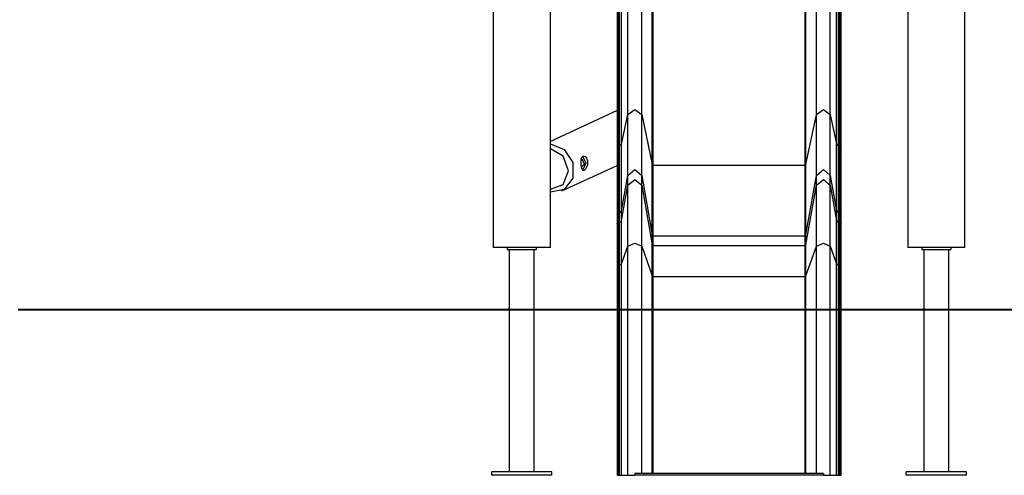
# Model space of a CAD drawing. Units: inches. Extents: x 241 to 353, y 126 to 294.
# Drawn here: x 297 to 321, y 247 to 258 of the extents above; entities that cross this region are included whole.
import ezdxf

# ---------------------------------------------------------------- set-up
doc = ezdxf.new("R2010")
doc.units = ezdxf.units.IN
doc.header["$MEASUREMENT"] = 0
doc.layers.add('Ebene 1', color=7, linetype='Continuous')

msp = doc.modelspace()

# ---------------------------------------------------------------- linework, layer by layer
at = {"layer": 'Ebene 1', "color": 179, "lineweight": 25, "true_color": 0x1a171b}
for points in [[(320.167, 252.635), (320.167, 274.185)], [(310.167, 252.635), (310.167, 272.47)], [(318.787, 272.47), (318.787, 252.635)], [(308.787, 271.984), (308.787, 252.635)], [(312.035, 255.845), (312.035, 266.375)], [(312.37, 255.845), (312.37, 266.375)], [(316.584, 255.845), (316.584, 266.375)], [(316.919, 255.845), (316.919, 266.375)], [(311.777, 265.6), (311.777, 255.07)], [(311.805, 255.093), (311.805, 265.623)], [(311.835, 255.093), (311.835, 265.623)], [(311.884, 255.127), (311.884, 265.658)], [(317.07, 255.127), (317.07, 265.658)], [(317.119, 255.093), (317.119, 265.623)], [(317.149, 255.093), (317.149, 265.623)], [(317.177, 255.07), (317.177, 265.6)], [(312.624, 254.635), (312.624, 265.165)], [(312.644, 254.621), (312.644, 265.151)], [(316.31, 254.621), (316.31, 265.151)], [(316.33, 254.635), (316.33, 265.165)], [(311.777, 255.935), (310.167, 255.194)], [(311.884, 255.127), (312.035, 255.845)], [(312.035, 255.845), (312.202, 255.963), (312.37, 255.845)], [(312.035, 254.371), (312.035, 254.627), (312.035, 255.123), (312.035, 255.845)], [(312.37, 254.371), (312.37, 254.627), (312.37, 255.123), (312.37, 255.845)], [(312.37, 255.845), (312.624, 254.635)], [(316.33, 254.635), (316.584, 255.845)], [(316.584, 255.845), (316.752, 255.963), (316.919, 255.845)], [(316.584, 254.371), (316.584, 254.627), (316.584, 255.123), (316.584, 255.845)], [(316.919, 254.371), (316.919, 254.627), (316.919, 255.123), (316.919, 255.845)], [(316.919, 255.845), (317.07, 255.127)], [(310.167, 255.135), (310.5, 255), (310.709, 254.68), (310.709, 254.306), (310.5, 254.031), (310.167, 253.967)], [(311.777, 255.07), (311.785, 255.086), (311.805, 255.093)], [(311.777, 255.07), (311.777, 254.276), (311.777, 253.731), (311.777, 253.45)], [(311.805, 253.478), (311.805, 253.758), (311.805, 254.301), (311.805, 255.093)], [(311.805, 255.093), (311.835, 255.093)], [(311.835, 255.093), (311.867, 255.103), (311.884, 255.127)], [(311.835, 253.478), (311.835, 253.758), (311.835, 254.301), (311.835, 255.093)], [(311.884, 253.519), (311.884, 253.798), (311.884, 254.339), (311.884, 255.127)], [(317.07, 255.127), (317.087, 255.103), (317.119, 255.093)], [(317.07, 253.519), (317.07, 253.798), (317.07, 254.339), (317.07, 255.127)], [(317.119, 253.478), (317.119, 253.758), (317.119, 254.301), (317.119, 255.093)], [(317.119, 255.093), (317.149, 255.093)], [(317.149, 255.093), (317.169, 255.086), (317.177, 255.07)], [(317.149, 253.478), (317.149, 253.758), (317.149, 254.301), (317.149, 255.093)], [(317.177, 253.45), (317.177, 253.731), (317.177, 254.276), (317.177, 255.07)], [(310.167, 254.039), (310.476, 254.153), (310.604, 254.479), (310.476, 254.833), (310.167, 255.014)], [(310.913, 254.63), (310.911, 254.664), (310.91, 254.698), (310.911, 254.731), (310.913, 254.761), (310.926, 254.81), (310.951, 254.836), (310.967, 254.84), (310.984, 254.837), (311.003, 254.827), (311.021, 254.811), (311.037, 254.789), (311.05, 254.763), (311.06, 254.733), (311.066, 254.7), (311.066, 254.666), (311.062, 254.631), (311.054, 254.599), (311.043, 254.568), (311.013, 254.52), (310.982, 254.494), (310.955, 254.493), (310.935, 254.519), (310.922, 254.567), (310.913, 254.63), (310.913, 254.63)], [(310.944, 254.84), (311.023, 254.665), (310.945, 254.49)], [(310.448, 254.002), (311.777, 254.614)], [(310.936, 254.763), (310.922, 254.75), (310.91, 254.728)], [(310.918, 254.584), (310.988, 254.644), (310.936, 254.763)], [(312.624, 254.635), (312.631, 254.625), (312.644, 254.621)], [(312.624, 252.934), (312.624, 253.229), (312.624, 253.801), (312.624, 254.635)], [(312.644, 252.917), (312.644, 253.213), (312.644, 253.786), (312.644, 254.621)], [(312.644, 254.621), (316.31, 254.621)], [(316.31, 254.621), (316.323, 254.625), (316.33, 254.635)], [(316.31, 252.917), (316.31, 253.213), (316.31, 253.786), (316.31, 254.621)], [(316.33, 252.934), (316.33, 253.229), (316.33, 253.801), (316.33, 254.635)], [(311.884, 253.519), (312.035, 254.371)], [(312.035, 254.371), (312.202, 254.511), (312.37, 254.371)], [(312.035, 254.134), (312.035, 254.371)], [(312.37, 254.371), (312.624, 252.934)], [(312.37, 254.134), (312.37, 254.371)], [(316.33, 252.934), (316.584, 254.371)], [(316.584, 254.371), (316.752, 254.511), (316.919, 254.371)], [(316.584, 254.134), (316.584, 254.371)], [(316.919, 254.371), (317.07, 253.519)], [(316.919, 254.134), (316.919, 254.371)], [(311.884, 253.281), (312.035, 254.134)], [(312.035, 254.134), (312.202, 254.274), (312.37, 254.134)], [(312.035, 252.665), (312.035, 253.396), (312.035, 253.903), (312.035, 254.134)], [(312.37, 252.665), (312.37, 253.396), (312.37, 253.903), (312.37, 254.134)], [(312.37, 254.134), (312.624, 252.696)], [(316.33, 252.696), (316.584, 254.134)], [(316.584, 254.134), (316.752, 254.274), (316.919, 254.134)], [(316.584, 252.665), (316.584, 253.396), (316.584, 253.903), (316.584, 254.134)], [(316.919, 252.665), (316.919, 253.396), (316.919, 253.903), (316.919, 254.134)], [(316.919, 254.134), (317.07, 253.281)], [(311.777, 253.45), (311.785, 253.469), (311.805, 253.478)], [(311.777, 253.45), (311.777, 253.212)], [(311.805, 253.478), (311.835, 253.478)], [(311.805, 253.24), (311.805, 253.478)], [(311.835, 253.478), (311.867, 253.489), (311.884, 253.519)], [(311.835, 253.24), (311.835, 253.478)], [(311.884, 253.281), (311.884, 253.519)], [(317.07, 253.519), (317.087, 253.489), (317.119, 253.478)], [(317.07, 253.281), (317.07, 253.519)], [(317.119, 253.478), (317.149, 253.478)], [(317.119, 253.24), (317.119, 253.478)], [(317.149, 253.478), (317.169, 253.469), (317.177, 253.45)], [(317.149, 253.24), (317.149, 253.478)], [(317.177, 253.212), (317.177, 253.45)], [(311.777, 253.212), (311.785, 253.232), (311.805, 253.24)], [(311.777, 253.212), (311.777, 253.054), (311.777, 252.705), (311.777, 252.203)], [(311.805, 252.216), (311.805, 252.726), (311.805, 253.079), (311.805, 253.24)], [(311.805, 253.24), (311.835, 253.24)], [(311.835, 253.24), (311.867, 253.251), (311.884, 253.281)], [(311.835, 252.216), (311.835, 252.726), (311.835, 253.079), (311.835, 253.24)], [(311.884, 252.237), (311.884, 252.757), (311.884, 253.117), (311.884, 253.281)], [(317.07, 253.281), (317.087, 253.251), (317.119, 253.24)], [(317.07, 252.237), (317.07, 252.757), (317.07, 253.117), (317.07, 253.281)], [(317.119, 252.216), (317.119, 252.726), (317.119, 253.079), (317.119, 253.24)], [(317.119, 253.24), (317.149, 253.24)], [(317.149, 253.24), (317.169, 253.232), (317.177, 253.212)], [(317.149, 252.216), (317.149, 252.726), (317.149, 253.079), (317.149, 253.24)], [(317.177, 252.203), (317.177, 252.705), (317.177, 253.054), (317.177, 253.212)], [(312.624, 252.934), (312.631, 252.922), (312.644, 252.917)], [(312.624, 252.696), (312.624, 252.934)], [(312.644, 252.917), (316.31, 252.917)], [(312.644, 252.679), (312.644, 252.917)], [(316.31, 252.917), (316.323, 252.922), (316.33, 252.934)], [(316.31, 252.679), (316.31, 252.917)], [(316.33, 252.696), (316.33, 252.934)], [(311.884, 252.237), (312.035, 252.665)], [(312.035, 252.665), (312.202, 252.735), (312.37, 252.665)], [(312.035, 247.135), (312.035, 252.665)], [(312.37, 252.665), (312.624, 251.944)], [(312.37, 247.185), (312.37, 252.665)], [(312.624, 252.696), (312.631, 252.684), (312.644, 252.679)], [(312.624, 251.944), (312.624, 252.464), (312.624, 252.696)], [(312.644, 251.935), (312.644, 252.45), (312.644, 252.679)], [(312.644, 252.679), (316.31, 252.679)], [(316.31, 252.679), (316.323, 252.684), (316.33, 252.696)], [(316.31, 251.935), (316.31, 252.45), (316.31, 252.679)], [(316.33, 251.944), (316.33, 252.464), (316.33, 252.696)], [(316.33, 251.944), (316.584, 252.665)], [(316.584, 252.665), (316.752, 252.735), (316.919, 252.665)], [(316.584, 247.185), (316.584, 252.665)], [(316.919, 252.665), (317.07, 252.237)], [(316.919, 247.135), (316.919, 252.665)], [(310.167, 252.635), (310.036, 252.635), (309.69, 252.635), (309.264, 252.635), (308.919, 252.635), (308.787, 252.635)], [(309.127, 252.635), (309.127, 252.585)], [(309.127, 252.585), (309.827, 252.585)], [(309.176, 252.585), (309.176, 247.215)], [(309.779, 247.215), (309.779, 252.585)], [(309.827, 252.635), (309.827, 252.585)], [(320.167, 252.635), (320.035, 252.635), (319.69, 252.635), (319.264, 252.635), (318.919, 252.635), (318.787, 252.635)], [(319.127, 252.635), (319.127, 252.585)], [(319.127, 252.585), (319.827, 252.585)], [(319.175, 252.585), (319.175, 251.16)], [(319.778, 247.215), (319.778, 252.585)], [(319.827, 252.635), (319.827, 252.585)], [(311.777, 252.203), (311.785, 252.213), (311.805, 252.216)], [(311.777, 252.203), (311.777, 247.135)], [(311.805, 252.216), (311.835, 252.216)], [(311.805, 247.135), (311.805, 252.216)], [(311.835, 252.216), (311.867, 252.222), (311.884, 252.237)], [(311.835, 247.135), (311.835, 252.216)], [(311.884, 247.135), (311.884, 252.237)], [(317.07, 252.237), (317.087, 252.222), (317.119, 252.216)], [(317.07, 247.135), (317.07, 252.237)], [(317.119, 252.216), (317.149, 252.216)], [(317.119, 247.135), (317.119, 252.216)], [(317.149, 252.216), (317.169, 252.213), (317.177, 252.203)], [(317.149, 247.135), (317.149, 252.216)], [(317.177, 247.135), (317.177, 252.203)], [(312.624, 251.944), (312.631, 251.938), (312.644, 251.935)], [(312.624, 247.185), (312.624, 251.944)], [(312.644, 251.935), (316.31, 251.935)], [(312.644, 247.185), (312.644, 251.935)], [(316.31, 251.935), (316.323, 251.938), (316.33, 251.944)], [(316.31, 247.185), (316.31, 251.935)], [(316.33, 247.185), (316.33, 251.944)], [(319.175, 251.11), (319.175, 251.111), (319.176, 251.113), (319.176, 251.115), (319.176, 251.118), (319.176, 251.121), (319.176, 251.125), (319.176, 251.129), (319.176, 251.133), (319.176, 251.137), (319.176, 251.141), (319.176, 251.145), (319.176, 251.148), (319.176, 251.152), (319.176, 251.155), (319.176, 251.157), (319.175, 251.159), (319.175, 251.16)], [(319.175, 251.111), (319.175, 247.215)], [(310.202, 247.215), (308.752, 247.215)], [(308.752, 247.135), (308.752, 247.215)], [(310.202, 247.135), (310.202, 247.215)], [(318.752, 247.135), (318.752, 247.215)], [(320.202, 247.215), (318.752, 247.215)], [(320.202, 247.135), (320.202, 247.215)], [(310.202, 247.135), (308.752, 247.135)], [(311.777, 247.135), (311.805, 247.135)], [(311.805, 247.135), (311.835, 247.135)], [(311.835, 247.135), (311.884, 247.135)], [(311.884, 247.135), (312.035, 247.135)], [(312.035, 247.135), (312.202, 247.135)], [(312.202, 247.173), (312.234, 247.182), (312.266, 247.185)], [(312.202, 247.173), (312.202, 247.154), (312.202, 247.135)], [(316.752, 247.173), (312.202, 247.173)], [(316.752, 247.135), (312.202, 247.135)], [(312.266, 247.185), (316.688, 247.185)], [(313.752, 247.133), (313.752, 247.135)], [(315.202, 247.133), (313.752, 247.133)], [(315.202, 247.133), (315.202, 247.135)], [(316.688, 247.185), (316.72, 247.182), (316.752, 247.173)], [(316.752, 247.173), (316.752, 247.154), (316.752, 247.135)], [(316.752, 247.135), (316.919, 247.135)], [(316.919, 247.135), (317.07, 247.135)], [(317.07, 247.135), (317.119, 247.135)], [(317.119, 247.135), (317.149, 247.135)], [(317.149, 247.135), (317.177, 247.135)], [(320.202, 247.135), (318.752, 247.135)]]:
    msp.add_lwpolyline(points, dxfattribs=at)
at = {"layer": 'Ebene 1', "color": 179, "lineweight": 40, "true_color": 0x1a171b}
for points in [[(297.336, 251.135), (298.105, 251.135)], [(297.402, 251.135), (297.706, 251.135)], [(297.706, 251.135), (298.372, 251.135)], [(298.105, 251.135), (300.258, 251.135)], [(298.817, 251.135), (299.484, 251.135)], [(299.484, 251.135), (300.514, 251.135)], [(300.258, 251.135), (301.796, 251.135)], [(301.201, 251.135), (302.231, 251.135)], [(301.796, 251.135), (301.95, 251.135)], [(301.95, 251.135), (302.411, 251.135)], [(302.231, 251.135), (303.019, 251.135)], [(302.411, 251.135), (304.103, 251.135)], [(303.544, 251.135), (304.333, 251.135)], [(304.103, 251.135), (305.333, 251.135)], [(304.333, 251.135), (305.241, 251.135)], [(305.333, 251.135), (306.871, 251.135)], [(305.848, 251.135), (306.756, 251.135)], [(306.756, 251.135), (307.666, 251.135)], [(306.871, 251.135), (309.793, 251.135)], [(308.272, 251.135), (309.181, 251.135)], [(309.181, 251.135), (309.848, 251.135)], [(309.793, 251.135), (318.406, 251.135)], [(310.293, 251.135), (310.959, 251.135)], [(310.959, 251.135), (314.293, 251.135)], [(316.515, 251.135), (319.849, 251.135)], [(318.406, 251.135), (320.866, 251.135)], [(319.849, 251.135), (320.758, 251.135)], [(320.866, 251.135), (322.404, 251.135)]]:
    msp.add_lwpolyline(points, dxfattribs=at)
at = {"layer": 'Ebene 1', "color": 179, "lineweight": 25, "true_color": 0x1a171b}
for points in [[(309.176, 251.16), (309.162, 251.16), (309.15, 251.149), (309.15, 251.135), (309.15, 251.122), (309.162, 251.11), (309.176, 251.11)], [(319.175, 251.16), (319.162, 251.16), (319.151, 251.149), (319.151, 251.135), (319.151, 251.122), (319.162, 251.11), (319.175, 251.11)]]:
    msp.add_open_spline(points, degree=3, knots=[0, 0, 0, 0, 1, 1, 1, 2, 2, 2, 2], dxfattribs=at)

doc.saveas('drawing.dxf')
